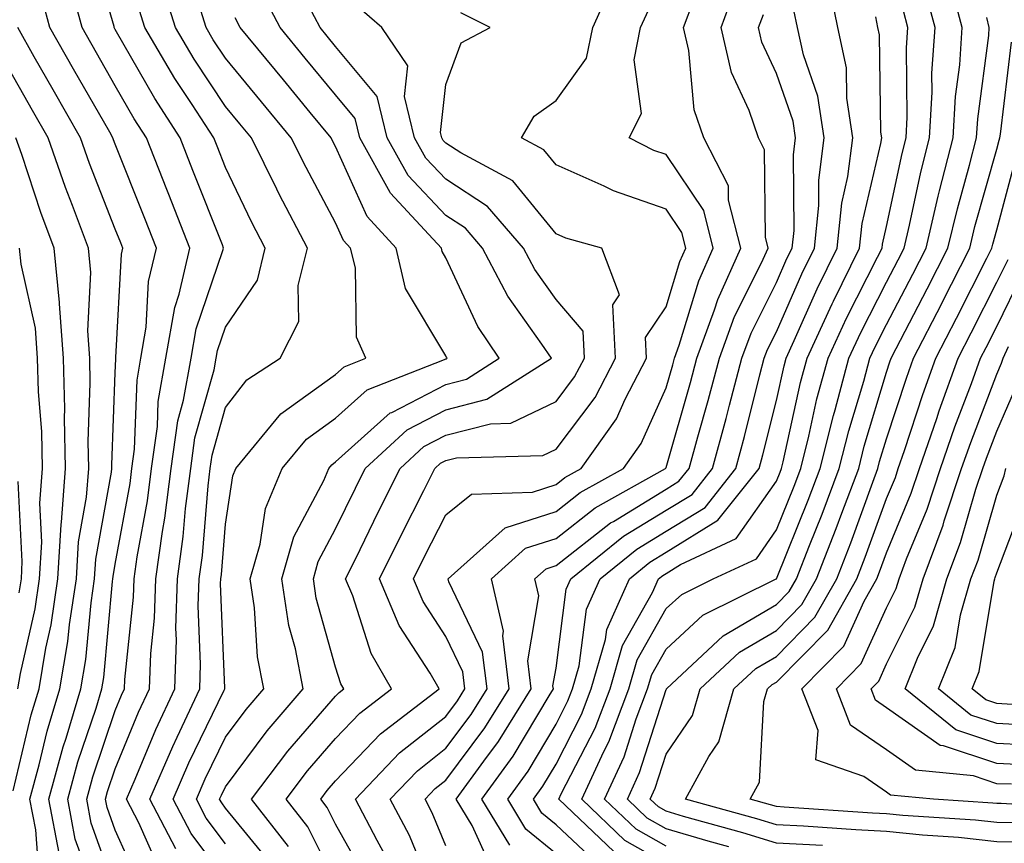
# Model space of a CAD drawing. Units: inches. Extents: x 1010723 to 1013363, y 7237178 to 7239818.
# Drawn here: x 1011649 to 1011739, y 7239098 to 7239173 of the extents above; entities that cross this region are included whole.
import ezdxf

# ---------------------------------------------------------------- set-up
doc = ezdxf.new("R2010")
doc.units = ezdxf.units.IN
doc.header["$MEASUREMENT"] = 0
doc.layers.add('Contour_10107237', color=7, linetype='Continuous', true_color=0xb147b3)

msp = doc.modelspace()

# ---------------------------------------------------------------- linework, layer by layer
at = {"layer": 'Contour_10107237'}
for points in [[(1011660.276, 7239094.147, 3006), (1011658.05, 7239099.117, 3006), (1011657.308, 7239101.178, 3006), (1011657.161, 7239101.92, 3006), (1011657.357, 7239102.613, 3006), (1011658.05, 7239104.664, 3006), (1011660.169, 7239109.801, 3006), (1011661.165, 7239111.92, 3006), (1011661.273, 7239115.143, 3006), (1011661.614, 7239118.356, 3006), (1011661.732, 7239121.92, 3006), (1011662.327, 7239126.197, 3006), (1011662.552, 7239127.418, 3006), (1011663.118, 7239131.92, 3006), (1011663.724, 7239136.246, 3006), (1011664.241, 7239138.111, 3006), (1011664.925, 7239141.92, 3006), (1011665.384, 7239144.586, 3006), (1011667.825, 7239151.695, 3006), (1011667.884, 7239151.92, 3006), (1011667.767, 7239152.203, 3006), (1011665.101, 7239158.971, 3006), (1011663.929, 7239161.92, 3006), (1011661.624, 7239165.494, 3006), (1011658.05, 7239171.764, 3006), (1011657.991, 7239171.861, 3006), (1011657.962, 7239171.92, 3006), (1011657.933, 7239172.037, 3006), (1011655.726, 7239179.596, 3006)], [(1011682.698, 7239096.568, 2997), (1011681.81, 7239098.16, 2997), (1011679.847, 7239101.92, 2997), (1011683.86, 7239106.11, 2997), (1011688.05, 7239109.43, 2997), (1011689.114, 7239110.856, 2997), (1011689.778, 7239111.92, 2997), (1011689.593, 7239113.463, 2997), (1011688.05, 7239116.676, 2997), (1011685.98, 7239119.85, 2997), (1011685.13, 7239121.92, 2997), (1011686.087, 7239123.883, 2997), (1011688.05, 7239127.721, 2997), (1011690.374, 7239129.596, 2997), (1011695.911, 7239129.781, 2997), (1011698.05, 7239130.465, 2997), (1011698.86, 7239131.11, 2997), (1011700.325, 7239131.92, 2997), (1011703.528, 7239136.442, 2997), (1011704.329, 7239138.199, 2997), (1011706.273, 7239141.92, 2997), (1011706.175, 7239143.795, 2997), (1011708.05, 7239146.598, 2997), (1011709.28, 7239150.69, 2997), (1011709.837, 7239151.92, 2997), (1011709.466, 7239153.336, 2997), (1011708.05, 7239155.455, 2997), (1011703.255, 7239157.125, 2997), (1011702.435, 7239157.535, 2997), (1011698.05, 7239159.469, 2997), (1011696.956, 7239160.826, 2997), (1011694.905, 7239161.92, 2997), (1011696.068, 7239163.902, 2997), (1011698.05, 7239165.299, 2997), (1011700.823, 7239169.147, 2997), (1011701.38, 7239171.92, 2997), (1011703.45, 7239176.52, 2997)], [(1011702.015, 7239095.885, 2991), (1011698.05, 7239099.606, 2991), (1011696.771, 7239100.641, 2991), (1011695.999, 7239101.92, 2991), (1011696.859, 7239103.111, 2991), (1011698.05, 7239105.104, 2991), (1011700.374, 7239109.596, 2991), (1011701.253, 7239111.92, 2991), (1011702.542, 7239116.412, 2991), (1011702.659, 7239117.311, 2991), (1011704.71, 7239121.92, 2991), (1011706.556, 7239123.414, 2991), (1011708.05, 7239124.322, 2991), (1011712.747, 7239127.223, 2991), (1011716.487, 7239131.92, 2991), (1011716.819, 7239133.151, 2991), (1011718.05, 7239138.082, 2991), (1011718.743, 7239141.227, 2991), (1011718.929, 7239141.92, 2991), (1011719.671, 7239143.541, 2991), (1011721.741, 7239148.229, 2991), (1011723.558, 7239151.92, 2991), (1011723.978, 7239155.992, 2991), (1011724.544, 7239158.414, 2991), (1011725.003, 7239161.92, 2991), (1011724.446, 7239165.524, 2991), (1011724.407, 7239168.277, 2991), (1011723.616, 7239171.92, 2991), (1011722.679, 7239176.549, 2991)], [(1011658.05, 7239093.678, 3007), (1011655.862, 7239099.733, 3007), (1011655.452, 7239101.92, 3007), (1011656.009, 7239103.961, 3007), (1011658.05, 7239109.967, 3007), (1011658.616, 7239111.354, 3007), (1011658.89, 7239111.92, 3007), (1011658.919, 7239112.789, 3007), (1011659.71, 7239120.26, 3007), (1011659.759, 7239121.92, 3007), (1011660.042, 7239123.912, 3007), (1011660.97, 7239129, 3007), (1011661.341, 7239131.92, 3007), (1011661.878, 7239135.748, 3007), (1011661.956, 7239138.014, 3007), (1011662.65, 7239141.92, 3007), (1011663.45, 7239146.52, 3007), (1011663.86, 7239147.731, 3007), (1011664.827, 7239151.92, 3007), (1011662.913, 7239156.783, 3007), (1011662.728, 7239157.242, 3007), (1011660.882, 7239161.92, 3007), (1011659.769, 7239163.639, 3007), (1011658.05, 7239166.656, 3007), (1011655.042, 7239171.92, 3007), (1011653.929, 7239176.041, 3007)], [(1011663.538, 7239097.408, 3004), (1011661.185, 7239101.92, 3004), (1011663.265, 7239106.705, 3004), (1011663.665, 7239107.535, 3004), (1011665.716, 7239111.92, 3004), (1011665.794, 7239114.176, 3004), (1011665.579, 7239119.449, 3004), (1011665.657, 7239121.92, 3004), (1011665.95, 7239124.02, 3004), (1011666.468, 7239130.338, 3004), (1011666.673, 7239131.92, 3004), (1011666.839, 7239133.131, 3004), (1011668.05, 7239137.447, 3004), (1011670.003, 7239139.967, 3004), (1011673.021, 7239141.92, 3004), (1011674.72, 7239145.25, 3004), (1011674.661, 7239148.531, 3004), (1011675.491, 7239151.92, 3004), (1011672.933, 7239156.803, 3004), (1011672.718, 7239157.252, 3004), (1011670.413, 7239161.92, 3004), (1011669.339, 7239163.209, 3004), (1011668.05, 7239164.772, 3004), (1011665.198, 7239169.068, 3004), (1011663.519, 7239171.92, 3004), (1011662.22, 7239176.09, 3004)], [(1011692.073, 7239095.943, 2994), (1011690.443, 7239099.527, 2994), (1011688.987, 7239101.92, 2994), (1011691.487, 7239105.358, 2994), (1011692.825, 7239107.145, 2994), (1011695.804, 7239111.92, 2994), (1011695.501, 7239114.469, 2994), (1011696.487, 7239120.358, 2994), (1011696.126, 7239121.92, 2994), (1011697.142, 7239122.828, 2994), (1011698.05, 7239123.121, 2994), (1011702.991, 7239126.979, 2994), (1011703.255, 7239127.125, 2994), (1011708.05, 7239130.035, 2994), (1011709.212, 7239130.758, 2994), (1011710.14, 7239131.92, 2994), (1011710.921, 7239134.791, 2994), (1011711.868, 7239138.102, 2994), (1011712.874, 7239141.92, 2994), (1011714.261, 7239145.709, 2994), (1011716.712, 7239150.582, 2994), (1011717.308, 7239151.92, 2994), (1011717.054, 7239152.916, 2994), (1011716.976, 7239160.846, 2994), (1011716.419, 7239161.92, 2994), (1011715.579, 7239164.391, 2994), (1011713.978, 7239167.848, 2994), (1011713.03, 7239171.92, 2994), (1011714.378, 7239175.592, 2994)], [(1011713.734, 7239097.604, 2987), (1011711.849, 7239098.121, 2987), (1011708.05, 7239099.225, 2987), (1011706.331, 7239100.201, 2987), (1011704.525, 7239101.92, 2987), (1011705.638, 7239104.332, 2987), (1011708.05, 7239111.861, 2987), (1011708.079, 7239111.891, 2987), (1011708.079, 7239111.92, 2987), (1011713.235, 7239116.735, 2987), (1011718.05, 7239119.576, 2987), (1011719.212, 7239120.758, 2987), (1011719.876, 7239121.92, 2987), (1011721.058, 7239124.928, 2987), (1011722.2, 7239127.77, 2987), (1011723.763, 7239131.92, 2987), (1011724.622, 7239135.348, 2987), (1011725.98, 7239139.85, 2987), (1011726.546, 7239141.92, 2987), (1011727.015, 7239142.955, 2987), (1011728.05, 7239144.977, 2987), (1011730.423, 7239149.547, 2987), (1011731.634, 7239151.92, 2987), (1011732.747, 7239156.617, 2987), (1011732.855, 7239157.115, 2987), (1011734.085, 7239161.92, 2987), (1011734.3, 7239165.67, 2987), (1011734.691, 7239168.561, 2987), (1011734.915, 7239171.92, 2987), (1011733.802, 7239176.168, 2987)], [(1011655.97, 7239094, 3008), (1011654.417, 7239098.287, 3008), (1011653.734, 7239101.92, 3008), (1011654.661, 7239105.309, 3008), (1011656.321, 7239110.192, 3008), (1011656.839, 7239111.92, 3008), (1011657.015, 7239112.955, 3008), (1011657.796, 7239121.666, 3008), (1011657.835, 7239121.92, 3008), (1011657.845, 7239122.125, 3008), (1011658.05, 7239123.229, 3008), (1011659.398, 7239130.572, 3008), (1011659.564, 7239131.92, 3008), (1011659.808, 7239133.678, 3008), (1011660.023, 7239139.947, 3008), (1011660.374, 7239141.92, 3008), (1011660.862, 7239144.733, 3008), (1011661.077, 7239148.893, 3008), (1011661.78, 7239151.92, 3008), (1011660.726, 7239154.596, 3008), (1011658.05, 7239161.344, 3008), (1011657.884, 7239161.754, 3008), (1011657.835, 7239161.92, 3008), (1011657.542, 7239162.428, 3008), (1011654.271, 7239168.141, 3008), (1011652.112, 7239171.92, 3008), (1011651.253, 7239175.123, 3008)], [(1011672.191, 7239096.061, 3001), (1011668.05, 7239101.11, 3001), (1011667.708, 7239101.578, 3001), (1011667.523, 7239101.92, 3001), (1011667.679, 7239102.291, 3001), (1011668.05, 7239103.043, 3001), (1011671.839, 7239108.131, 3001), (1011675.101, 7239111.92, 3001), (1011674.398, 7239115.572, 3001), (1011673.812, 7239117.682, 3001), (1011673.157, 7239121.92, 3001), (1011674.251, 7239125.719, 3001), (1011676.966, 7239130.836, 3001), (1011677.425, 7239131.92, 3001), (1011677.708, 7239132.262, 3001), (1011678.05, 7239132.516, 3001), (1011683.011, 7239136.959, 3001), (1011683.138, 7239137.008, 3001), (1011688.05, 7239139.557, 3001), (1011689.935, 7239140.035, 3001), (1011692.894, 7239141.92, 3001), (1011690.95, 7239144.82, 3001), (1011688.05, 7239151.041, 3001), (1011687.728, 7239151.598, 3001), (1011687.65, 7239151.92, 3001), (1011683.04, 7239156.91, 3001), (1011683.011, 7239156.959, 3001), (1011680.257, 7239161.92, 3001), (1011679.818, 7239163.688, 3001), (1011678.05, 7239165.817, 3001), (1011675.286, 7239169.156, 3001), (1011673.011, 7239171.92, 3001), (1011671.312, 7239175.182, 3001)], [(1011673.763, 7239097.633, 3000), (1011670.403, 7239101.92, 3000), (1011673.704, 7239106.266, 3000), (1011678.05, 7239111.256, 3000), (1011678.372, 7239111.598, 3000), (1011678.802, 7239111.92, 3000), (1011678.528, 7239112.399, 3000), (1011678.05, 7239113.893, 3000), (1011676.292, 7239120.162, 3000), (1011676.028, 7239121.92, 3000), (1011676.478, 7239123.492, 3000), (1011678.05, 7239126.451, 3000), (1011679.837, 7239130.133, 3000), (1011680.735, 7239131.92, 3000), (1011684.534, 7239135.436, 3000), (1011688.05, 7239137.252, 3000), (1011691.771, 7239138.199, 3000), (1011697.63, 7239141.92, 3000), (1011696.771, 7239143.199, 3000), (1011693.685, 7239147.555, 3000), (1011691.39, 7239151.92, 3000), (1011689.847, 7239153.717, 3000), (1011688.05, 7239154.879, 3000), (1011684.632, 7239158.502, 3000), (1011682.728, 7239161.92, 3000), (1011681.81, 7239165.68, 3000), (1011678.05, 7239170.211, 3000), (1011677.278, 7239171.149, 3000), (1011676.634, 7239171.92, 3000), (1011675.091, 7239174.879, 3000)], [(1011708.05, 7239097.643, 2988), (1011705.316, 7239099.186, 2988), (1011702.454, 7239101.92, 2988), (1011704.222, 7239105.748, 2988), (1011705.325, 7239109.195, 2988), (1011706.36, 7239111.92, 2988), (1011706.741, 7239113.229, 2988), (1011708.05, 7239115.543, 2988), (1011711.37, 7239118.6, 2988), (1011718.04, 7239121.91, 2988), (1011718.05, 7239121.92, 2988), (1011720.931, 7239129.039, 2988), (1011722.015, 7239131.92, 2988), (1011723.226, 7239136.744, 2988), (1011723.372, 7239137.242, 2988), (1011724.642, 7239141.92, 2988), (1011725.716, 7239144.254, 2988), (1011728.05, 7239148.834, 2988), (1011729.105, 7239150.865, 2988), (1011729.642, 7239151.92, 2988), (1011730.14, 7239154.01, 2988), (1011731.155, 7239158.815, 2988), (1011731.956, 7239161.92, 2988), (1011732.191, 7239166.061, 2988), (1011732.171, 7239167.799, 2988), (1011732.454, 7239171.92, 2988), (1011731.536, 7239175.406, 2988)], [(1011661.956, 7239095.826, 3005), (1011660.189, 7239099.781, 3005), (1011659.075, 7239101.92, 3005), (1011659.857, 7239103.727, 3005), (1011661.722, 7239108.248, 3005), (1011663.441, 7239111.92, 3005), (1011663.597, 7239116.373, 3005), (1011663.558, 7239117.428, 3005), (1011663.694, 7239121.92, 3005), (1011664.222, 7239125.748, 3005), (1011664.437, 7239128.307, 3005), (1011664.896, 7239131.92, 3005), (1011665.276, 7239134.693, 3005), (1011667.015, 7239140.885, 3005), (1011667.2, 7239141.92, 3005), (1011667.327, 7239142.643, 3005), (1011668.05, 7239144.742, 3005), (1011670.95, 7239149.02, 3005), (1011671.663, 7239151.92, 3005), (1011670.423, 7239154.293, 3005), (1011668.05, 7239159.225, 3005), (1011667.288, 7239161.158, 3005), (1011666.985, 7239161.92, 3005), (1011665.032, 7239164.938, 3005), (1011663.45, 7239167.32, 3005), (1011660.745, 7239171.92, 3005), (1011660.101, 7239173.971, 3005)], [(1011668.05, 7239094.645, 3003), (1011664.925, 7239098.795, 3003), (1011663.294, 7239101.92, 3003), (1011664.739, 7239105.231, 3003), (1011667.943, 7239111.813, 3003), (1011667.991, 7239111.92, 3003), (1011667.991, 7239111.979, 3003), (1011667.61, 7239121.481, 3003), (1011667.62, 7239121.92, 3003), (1011667.679, 7239122.291, 3003), (1011668.05, 7239126.861, 3003), (1011668.714, 7239131.256, 3003), (1011668.987, 7239131.92, 3003), (1011673.089, 7239136.881, 3003), (1011678.05, 7239140.465, 3003), (1011678.812, 7239141.158, 3003), (1011680.775, 7239141.92, 3003), (1011679.954, 7239143.824, 3003), (1011679.837, 7239150.133, 3003), (1011679.407, 7239151.92, 3003), (1011678.753, 7239152.623, 3003), (1011678.05, 7239154.215, 3003), (1011675.364, 7239159.235, 3003), (1011674.026, 7239161.92, 3003), (1011671.321, 7239165.192, 3003), (1011668.05, 7239169.147, 3003), (1011666.946, 7239170.817, 3003), (1011666.292, 7239171.92, 3003), (1011665.501, 7239174.469, 3003)], [(1011678.05, 7239094.391, 2999), (1011675.53, 7239099.401, 2999), (1011673.548, 7239101.92, 2999), (1011675.491, 7239104.479, 2999), (1011678.05, 7239107.418, 2999), (1011680.247, 7239109.723, 2999), (1011683.128, 7239111.92, 2999), (1011681.263, 7239115.133, 2999), (1011679.603, 7239120.367, 2999), (1011678.958, 7239121.92, 2999), (1011679.837, 7239123.707, 2999), (1011681.937, 7239128.033, 2999), (1011683.9, 7239131.92, 2999), (1011686.058, 7239133.912, 2999), (1011688.05, 7239134.947, 2999), (1011692.112, 7239135.983, 2999), (1011693.939, 7239136.031, 2999), (1011698.05, 7239137.994, 2999), (1011699.739, 7239140.231, 2999), (1011700.628, 7239141.92, 2999), (1011700.501, 7239144.371, 2999), (1011698.05, 7239147.252, 2999), (1011696.116, 7239149.986, 2999), (1011695.101, 7239151.92, 2999), (1011691.839, 7239155.709, 2999), (1011688.05, 7239158.16, 2999), (1011686.224, 7239160.094, 2999), (1011685.208, 7239161.92, 2999), (1011684.29, 7239165.68, 2999), (1011684.593, 7239168.463, 2999), (1011682.239, 7239171.92, 2999), (1011680.003, 7239173.873, 2999)], [(1011688.05, 7239097.682, 2995), (1011686.81, 7239100.68, 2995), (1011686.165, 7239101.92, 2995), (1011687.083, 7239102.887, 2995), (1011688.05, 7239103.649, 2995), (1011691.585, 7239108.385, 2995), (1011693.792, 7239111.92, 2995), (1011693.226, 7239116.744, 2995), (1011693.294, 7239117.164, 2995), (1011692.191, 7239121.92, 2995), (1011695.286, 7239124.684, 2995), (1011698.05, 7239125.572, 2995), (1011701.614, 7239128.356, 2995), (1011708.001, 7239131.92, 2995), (1011708.021, 7239131.949, 2995), (1011708.05, 7239132.018, 2995), (1011710.257, 7239139.713, 2995), (1011710.843, 7239141.92, 2995), (1011712.444, 7239146.315, 2995), (1011712.728, 7239147.242, 2995), (1011714.818, 7239151.92, 2995), (1011713.704, 7239156.266, 2995), (1011713.694, 7239157.565, 2995), (1011711.468, 7239161.92, 2995), (1011710.599, 7239164.469, 2995), (1011710.11, 7239169.86, 2995), (1011709.632, 7239171.92, 2995), (1011710.55, 7239174.42, 2995)], [(1011680.814, 7239094.684, 2998), (1011678.05, 7239099.645, 2998), (1011677.288, 7239101.158, 2998), (1011676.693, 7239101.92, 2998), (1011677.278, 7239102.692, 2998), (1011678.05, 7239103.58, 2998), (1011682.112, 7239107.858, 2998), (1011687.444, 7239111.92, 2998), (1011686.614, 7239113.356, 2998), (1011683.802, 7239117.672, 2998), (1011682.044, 7239121.92, 2998), (1011684.026, 7239125.943, 2998), (1011686.048, 7239129.918, 2998), (1011687.054, 7239131.92, 2998), (1011687.571, 7239132.399, 2998), (1011688.05, 7239132.643, 2998), (1011689.026, 7239132.897, 2998), (1011696.859, 7239133.111, 2998), (1011698.05, 7239133.678, 2998), (1011701.595, 7239138.375, 2998), (1011703.45, 7239141.92, 2998), (1011703.196, 7239146.774, 2998), (1011703.802, 7239147.672, 2998), (1011702.22, 7239151.92, 2998), (1011698.939, 7239152.809, 2998), (1011698.05, 7239153.199, 2998), (1011694.144, 7239158.014, 2998), (1011689.407, 7239160.563, 2998), (1011688.05, 7239161.442, 2998), (1011687.816, 7239161.686, 2998), (1011687.689, 7239161.92, 2998), (1011687.571, 7239162.399, 2998), (1011688.05, 7239166.774, 2998), (1011689.437, 7239170.533, 2998), (1011692.064, 7239171.92, 2998), (1011689.407, 7239173.277, 2998)], [(1011687.112, 7239092.858, 2996), (1011684.739, 7239098.61, 2996), (1011683.001, 7239101.92, 2996), (1011685.472, 7239104.498, 2996), (1011688.05, 7239106.539, 2996), (1011690.355, 7239109.615, 2996), (1011691.79, 7239111.92, 2996), (1011691.39, 7239115.26, 2996), (1011688.323, 7239121.647, 2996), (1011688.255, 7239121.92, 2996), (1011693.441, 7239126.529, 2996), (1011698.05, 7239128.024, 2996), (1011700.237, 7239129.733, 2996), (1011704.163, 7239131.92, 2996), (1011705.775, 7239134.195, 2996), (1011708.05, 7239139.244, 2996), (1011708.646, 7239141.324, 2996), (1011708.802, 7239141.92, 2996), (1011709.241, 7239143.111, 2996), (1011711.009, 7239148.961, 2996), (1011712.327, 7239151.92, 2996), (1011711.458, 7239155.328, 2996), (1011708.05, 7239160.397, 2996), (1011706.917, 7239160.787, 2996), (1011704.681, 7239161.92, 2996), (1011705.823, 7239164.147, 2996), (1011705.13, 7239169, 2996), (1011705.726, 7239171.92, 2996), (1011706.448, 7239173.522, 2996)], [(1011693.87, 7239097.74, 2993), (1011691.331, 7239101.92, 2993), (1011694.153, 7239105.817, 2993), (1011697.415, 7239111.285, 2993), (1011697.816, 7239111.92, 2993), (1011697.776, 7239112.193, 2993), (1011698.05, 7239113.805, 2993), (1011698.987, 7239120.983, 2993), (1011699.407, 7239121.92, 2993), (1011704.183, 7239125.787, 2993), (1011708.05, 7239128.131, 2993), (1011710.394, 7239129.576, 2993), (1011712.249, 7239131.92, 2993), (1011713.499, 7239136.471, 2993), (1011713.792, 7239137.662, 2993), (1011714.915, 7239141.92, 2993), (1011715.755, 7239144.215, 2993), (1011718.05, 7239148.785, 2993), (1011719.007, 7239150.963, 2993), (1011719.485, 7239151.92, 2993), (1011719.651, 7239153.522, 2993), (1011719.593, 7239160.377, 2993), (1011719.798, 7239161.92, 2993), (1011719.564, 7239163.434, 2993), (1011718.05, 7239167.77, 2993), (1011716.741, 7239170.611, 2993), (1011716.429, 7239171.92, 2993), (1011716.868, 7239173.102, 2993)], [(1011698.05, 7239096.969, 2992), (1011695.325, 7239099.195, 2992), (1011693.665, 7239101.92, 2992), (1011695.511, 7239104.459, 2992), (1011698.05, 7239108.727, 2992), (1011699.134, 7239110.836, 2992), (1011699.554, 7239111.92, 2992), (1011700.15, 7239114.02, 2992), (1011700.823, 7239119.147, 2992), (1011702.054, 7239121.92, 2992), (1011705.374, 7239124.596, 2992), (1011708.05, 7239126.227, 2992), (1011711.575, 7239128.395, 2992), (1011714.368, 7239131.92, 2992), (1011715.159, 7239134.811, 2992), (1011716.556, 7239140.426, 2992), (1011716.956, 7239141.92, 2992), (1011717.249, 7239142.721, 2992), (1011718.05, 7239144.322, 2992), (1011720.374, 7239149.596, 2992), (1011721.526, 7239151.92, 2992), (1011721.917, 7239155.787, 2992), (1011721.898, 7239158.072, 2992), (1011722.396, 7239161.92, 2992), (1011721.819, 7239165.69, 2992), (1011720.501, 7239169.469, 2992), (1011719.964, 7239171.92, 2992), (1011719.642, 7239173.512, 2992)], [(1011703.294, 7239097.164, 2990), (1011698.304, 7239101.92, 2990), (1011698.528, 7239102.399, 2990), (1011701.605, 7239108.365, 2990), (1011702.962, 7239111.92, 2990), (1011704.095, 7239115.875, 2990), (1011706.81, 7239120.68, 2990), (1011707.366, 7239121.92, 2990), (1011707.747, 7239122.223, 2990), (1011708.05, 7239122.408, 2990), (1011709.339, 7239123.209, 2990), (1011714.407, 7239125.563, 2990), (1011718.05, 7239130.768, 2990), (1011718.382, 7239131.588, 2990), (1011718.509, 7239131.92, 2990), (1011718.665, 7239132.535, 2990), (1011720.237, 7239139.733, 2990), (1011720.833, 7239141.92, 2990), (1011723.109, 7239146.861, 2990), (1011723.226, 7239147.096, 2990), (1011725.599, 7239151.92, 2990), (1011725.823, 7239154.147, 2990), (1011727.542, 7239161.412, 2990), (1011727.61, 7239161.92, 2990), (1011727.523, 7239162.447, 2990), (1011727.405, 7239171.276, 2990), (1011727.269, 7239171.92, 2990), (1011727.064, 7239172.906, 2990)], [(1011708.05, 7239096.061, 2989), (1011704.3, 7239098.17, 2989), (1011700.384, 7239101.92, 2989), (1011702.386, 7239106.256, 2989), (1011702.835, 7239107.135, 2989), (1011704.661, 7239111.92, 2989), (1011705.413, 7239114.557, 2989), (1011708.05, 7239119.205, 2989), (1011709.466, 7239120.504, 2989), (1011712.308, 7239121.92, 2989), (1011716.234, 7239123.736, 2989), (1011718.05, 7239126.344, 2989), (1011719.651, 7239130.318, 2989), (1011720.257, 7239131.92, 2989), (1011720.999, 7239134.869, 2989), (1011721.732, 7239138.238, 2989), (1011722.737, 7239141.92, 2989), (1011724.407, 7239145.563, 2989), (1011727.239, 7239151.11, 2989), (1011727.64, 7239151.92, 2989), (1011727.679, 7239152.291, 2989), (1011728.05, 7239153.883, 2989), (1011729.456, 7239160.514, 2989), (1011729.818, 7239161.92, 2989), (1011729.925, 7239163.795, 2989), (1011729.866, 7239170.104, 2989), (1011729.984, 7239171.92, 2989), (1011729.583, 7239173.453, 2989)], [(1011668.05, 7239097.877, 3002), (1011666.312, 7239100.182, 3002), (1011665.413, 7239101.92, 3002), (1011666.214, 7239103.756, 3002), (1011668.05, 7239107.535, 3002), (1011669.915, 7239110.055, 3002), (1011671.526, 7239111.92, 3002), (1011670.97, 7239114.84, 3002), (1011670.696, 7239119.274, 3002), (1011670.296, 7239121.92, 3002), (1011671.194, 7239125.065, 3002), (1011671.673, 7239128.297, 3002), (1011673.206, 7239131.92, 3002), (1011675.394, 7239134.576, 3002), (1011678.05, 7239136.49, 3002), (1011680.911, 7239139.059, 3002), (1011687.933, 7239141.803, 3002), (1011688.05, 7239141.861, 3002), (1011688.099, 7239141.871, 3002), (1011688.167, 7239141.92, 3002), (1011688.118, 7239141.988, 3002), (1011688.05, 7239142.135, 3002), (1011684.398, 7239148.268, 3002), (1011683.528, 7239151.92, 3002), (1011680.901, 7239154.772, 3002), (1011678.05, 7239161.149, 3002), (1011677.776, 7239161.647, 3002), (1011677.65, 7239161.92, 3002), (1011675.735, 7239164.235, 3002), (1011673.304, 7239167.174, 3002), (1011669.378, 7239171.92, 3002), (1011668.929, 7239172.799, 3002)], [(1011722.249, 7239097.721, 2986), (1011718.05, 7239097.936, 2986), (1011714.993, 7239098.863, 2986), (1011709.612, 7239100.358, 2986), (1011708.05, 7239100.817, 2986), (1011707.347, 7239101.217, 2986), (1011706.605, 7239101.92, 2986), (1011707.064, 7239102.906, 2986), (1011708.05, 7239106.002, 2986), (1011710.452, 7239109.518, 2986), (1011711.136, 7239111.92, 2986), (1011714.71, 7239115.26, 2986), (1011718.05, 7239117.223, 2986), (1011720.374, 7239119.596, 2986), (1011721.702, 7239121.92, 2986), (1011723.489, 7239126.481, 2986), (1011723.987, 7239127.858, 2986), (1011725.521, 7239131.92, 2986), (1011726.028, 7239133.942, 2986), (1011728.05, 7239140.651, 2986), (1011728.362, 7239141.608, 2986), (1011728.47, 7239141.92, 2986), (1011728.929, 7239142.799, 2986), (1011731.751, 7239148.219, 2986), (1011733.616, 7239151.92, 2986), (1011734.476, 7239155.494, 2986), (1011735.589, 7239159.459, 2986), (1011736.214, 7239161.92, 2986), (1011736.321, 7239163.649, 2986), (1011737.327, 7239171.197, 2986), (1011737.376, 7239171.92, 2986), (1011737.142, 7239172.828, 2986)], [(1011652.943, 7239097.027, 3009), (1011652.025, 7239101.92, 3009), (1011653.314, 7239106.656, 3009), (1011653.587, 7239107.457, 3009), (1011654.935, 7239111.92, 3009), (1011655.384, 7239114.586, 3009), (1011655.853, 7239119.723, 3009), (1011656.175, 7239121.92, 3009), (1011656.282, 7239123.688, 3009), (1011657.708, 7239131.578, 3009), (1011657.737, 7239131.92, 3009), (1011657.728, 7239132.242, 3009), (1011658.05, 7239140.611, 3009), (1011658.089, 7239141.881, 3009), (1011658.099, 7239141.92, 3009), (1011658.109, 7239141.979, 3009), (1011658.607, 7239151.363, 3009), (1011658.734, 7239151.92, 3009), (1011658.538, 7239152.408, 3009), (1011658.05, 7239153.639, 3009), (1011655.716, 7239159.586, 3009), (1011654.896, 7239161.92, 3009), (1011652.405, 7239166.276, 3009), (1011650.696, 7239169.274, 3009), (1011649.193, 7239171.92, 3009)], [(1011741.976, 7239097.994, 2985), (1011738.05, 7239098.053, 2985), (1011734.573, 7239098.443, 2985), (1011731.312, 7239098.658, 2985), (1011728.05, 7239098.99, 2985), (1011725.267, 7239099.137, 2985), (1011720.511, 7239099.459, 2985), (1011718.05, 7239099.596, 2985), (1011716.263, 7239100.133, 2985), (1011709.818, 7239101.92, 2985), (1011711.907, 7239105.777, 2985), (1011712.835, 7239107.135, 2985), (1011714.193, 7239111.92, 2985), (1011716.185, 7239113.785, 2985), (1011718.05, 7239114.879, 2985), (1011721.536, 7239118.434, 2985), (1011723.528, 7239121.92, 2985), (1011724.798, 7239125.172, 2985), (1011726.8, 7239130.67, 2985), (1011727.269, 7239131.92, 2985), (1011727.425, 7239132.545, 2985), (1011728.05, 7239134.606, 2985), (1011729.847, 7239140.123, 2985), (1011730.501, 7239141.92, 2985), (1011733.069, 7239146.901, 2985), (1011733.109, 7239146.979, 2985), (1011735.609, 7239151.92, 2985), (1011736.077, 7239153.893, 2985), (1011738.05, 7239160.895, 2985), (1011738.265, 7239161.705, 2985), (1011738.343, 7239161.92, 2985), (1011738.382, 7239162.252, 2985), (1011739.378, 7239170.592, 2985)], [(1011651.126, 7239094.996, 3010), (1011650.833, 7239099.137, 3010), (1011650.306, 7239101.92, 3010), (1011651.155, 7239105.026, 3010), (1011651.868, 7239108.102, 3010), (1011653.03, 7239111.92, 3010), (1011653.753, 7239116.217, 3010), (1011653.9, 7239117.77, 3010), (1011654.515, 7239121.92, 3010), (1011654.71, 7239125.26, 3010), (1011655.443, 7239129.313, 3010), (1011655.638, 7239131.92, 3010), (1011655.589, 7239134.381, 3010), (1011655.784, 7239139.654, 3010), (1011655.735, 7239141.92, 3010), (1011655.55, 7239144.42, 3010), (1011655.833, 7239149.703, 3010), (1011655.628, 7239151.92, 3010), (1011654.173, 7239155.797, 3010), (1011653.538, 7239157.408, 3010), (1011651.956, 7239161.92, 3010), (1011650.54, 7239164.41, 3010), (1011648.05, 7239168.776, 3010)], [(1011648.792, 7239102.662, 3011), (1011650.403, 7239109.567, 3011), (1011651.126, 7239111.92, 3011), (1011651.751, 7239115.621, 3011), (1011652.23, 7239117.74, 3011), (1011652.845, 7239121.92, 3011), (1011653.138, 7239126.832, 3011), (1011653.177, 7239127.047, 3011), (1011653.538, 7239131.92, 3011), (1011653.441, 7239136.529, 3011), (1011653.47, 7239137.34, 3011), (1011653.362, 7239141.92, 3011), (1011653.001, 7239146.871, 3011), (1011652.972, 7239146.998, 3011), (1011652.493, 7239151.92, 3011), (1011651.292, 7239155.162, 3011), (1011649.554, 7239160.416, 3011), (1011649.026, 7239161.92, 3011)], [(1011740.208, 7239099.762, 2984), (1011738.05, 7239099.791, 2984), (1011736.136, 7239100.006, 2984), (1011729.534, 7239100.436, 2984), (1011728.05, 7239100.592, 2984), (1011726.78, 7239100.651, 2984), (1011718.763, 7239101.207, 2984), (1011718.05, 7239101.246, 2984), (1011717.532, 7239101.402, 2984), (1011715.667, 7239101.92, 2984), (1011716.507, 7239103.463, 2984), (1011716.927, 7239110.797, 2984), (1011717.249, 7239111.92, 2984), (1011717.659, 7239112.311, 2984), (1011718.05, 7239112.535, 2984), (1011722.708, 7239117.262, 2984), (1011725.345, 7239121.92, 2984), (1011726.107, 7239123.863, 2984), (1011728.05, 7239129.186, 2984), (1011728.851, 7239131.119, 2984), (1011729.114, 7239131.92, 2984), (1011729.681, 7239133.551, 2984), (1011731.331, 7239138.639, 2984), (1011732.532, 7239141.92, 2984), (1011734.407, 7239145.563, 2984), (1011737.142, 7239151.012, 2984), (1011737.601, 7239151.92, 2984), (1011737.689, 7239152.281, 2984), (1011738.05, 7239153.57, 2984), (1011739.808, 7239160.162, 2984)], [(1011649.212, 7239111.92, 3012), (1011649.456, 7239113.326, 3012), (1011650.784, 7239119.186, 3012), (1011651.185, 7239121.92, 3012), (1011651.38, 7239125.25, 3012), (1011651.204, 7239128.766, 3012), (1011651.439, 7239131.92, 3012), (1011651.37, 7239135.24, 3012), (1011651.068, 7239138.902, 3012), (1011650.999, 7239141.92, 3012), (1011650.794, 7239144.664, 3012), (1011649.515, 7239150.455, 3012), (1011649.368, 7239151.92, 3012)], [(1011747.122, 7239100.992, 2983), (1011738.441, 7239101.529, 2983), (1011738.05, 7239101.529, 2983), (1011737.698, 7239101.568, 2983), (1011732.308, 7239101.92, 2983), (1011728.421, 7239102.291, 2983), (1011728.05, 7239102.555, 2983), (1011725.989, 7239103.981, 2983), (1011721.624, 7239105.494, 2983), (1011721.829, 7239108.141, 2983), (1011720.364, 7239111.92, 2983), (1011724.163, 7239115.807, 2983), (1011726.019, 7239119.889, 2983), (1011727.171, 7239121.92, 2983), (1011727.425, 7239122.545, 2983), (1011728.05, 7239124.274, 2983), (1011730.296, 7239129.674, 2983), (1011731.038, 7239131.92, 2983), (1011732.601, 7239136.471, 2983), (1011732.825, 7239137.145, 2983), (1011734.564, 7239141.92, 2983), (1011735.745, 7239144.225, 2983), (1011738.05, 7239148.815, 2983), (1011739.075, 7239150.895, 2983)], [(1011739.398, 7239103.268, 2982), (1011738.05, 7239103.326, 2982), (1011735.941, 7239104.029, 2982), (1011730.667, 7239104.537, 2982), (1011728.05, 7239106.383, 2982), (1011724.778, 7239108.649, 2982), (1011723.509, 7239111.92, 2982), (1011725.755, 7239114.215, 2982), (1011728.05, 7239119.274, 2982), (1011728.929, 7239121.041, 2982), (1011729.183, 7239121.92, 2982), (1011729.866, 7239123.736, 2982), (1011731.732, 7239128.238, 2982), (1011732.952, 7239131.92, 2982), (1011734.261, 7239135.709, 2982), (1011735.755, 7239139.625, 2982), (1011736.585, 7239141.92, 2982), (1011737.083, 7239142.887, 2982), (1011738.05, 7239144.811, 2982), (1011740.384, 7239149.586, 2982)], [(1011741.126, 7239104.996, 2981), (1011738.05, 7239105.143, 2981), (1011733.216, 7239106.754, 2981), (1011732.913, 7239106.783, 2981), (1011728.05, 7239110.211, 2981), (1011727.044, 7239110.914, 2981), (1011726.644, 7239111.92, 2981), (1011727.337, 7239112.633, 2981), (1011728.05, 7239114.186, 2981), (1011730.618, 7239119.352, 2981), (1011731.36, 7239121.92, 2981), (1011733.187, 7239126.783, 2981), (1011733.294, 7239127.164, 2981), (1011734.866, 7239131.92, 2981), (1011735.687, 7239134.283, 2981), (1011738.05, 7239140.475, 2981), (1011738.489, 7239141.481, 2981), (1011738.636, 7239141.92, 2981), (1011739.124, 7239142.994, 2981)], [(1011742.855, 7239106.725, 2980), (1011738.05, 7239106.959, 2980), (1011734.329, 7239108.199, 2980), (1011729.73, 7239111.92, 2980), (1011730.853, 7239114.723, 2980), (1011732.318, 7239117.652, 2980), (1011733.528, 7239121.92, 2980), (1011734.769, 7239125.201, 2980), (1011736.165, 7239130.035, 2980), (1011736.79, 7239131.92, 2980), (1011737.112, 7239132.858, 2980), (1011738.05, 7239135.318, 2980), (1011740.052, 7239139.918, 2980)], [(1011741.36, 7239108.61, 2979), (1011738.05, 7239108.776, 2979), (1011735.687, 7239109.557, 2979), (1011732.776, 7239111.92, 2979), (1011734.28, 7239115.69, 2979), (1011734.769, 7239118.639, 2979), (1011735.706, 7239121.92, 2979), (1011736.351, 7239123.619, 2979), (1011738.05, 7239129.508, 2979), (1011738.714, 7239131.256, 2979), (1011738.87, 7239131.92, 2979)], [(1011649.329, 7239120.641, 3013), (1011649.525, 7239121.92, 3013), (1011649.612, 7239123.483, 3013), (1011649.241, 7239130.729, 3013)], [(1011739.446, 7239110.524, 2978), (1011738.05, 7239110.592, 2978), (1011737.054, 7239110.924, 2978), (1011735.814, 7239111.92, 2978), (1011736.458, 7239113.512, 2978), (1011737.816, 7239121.686, 2978), (1011737.884, 7239121.92, 2978), (1011737.923, 7239122.047, 2978), (1011738.05, 7239122.467, 2978), (1011740.657, 7239129.313, 2978)]]:
    msp.add_polyline3d(points, dxfattribs=at)

doc.saveas('drawing.dxf')
